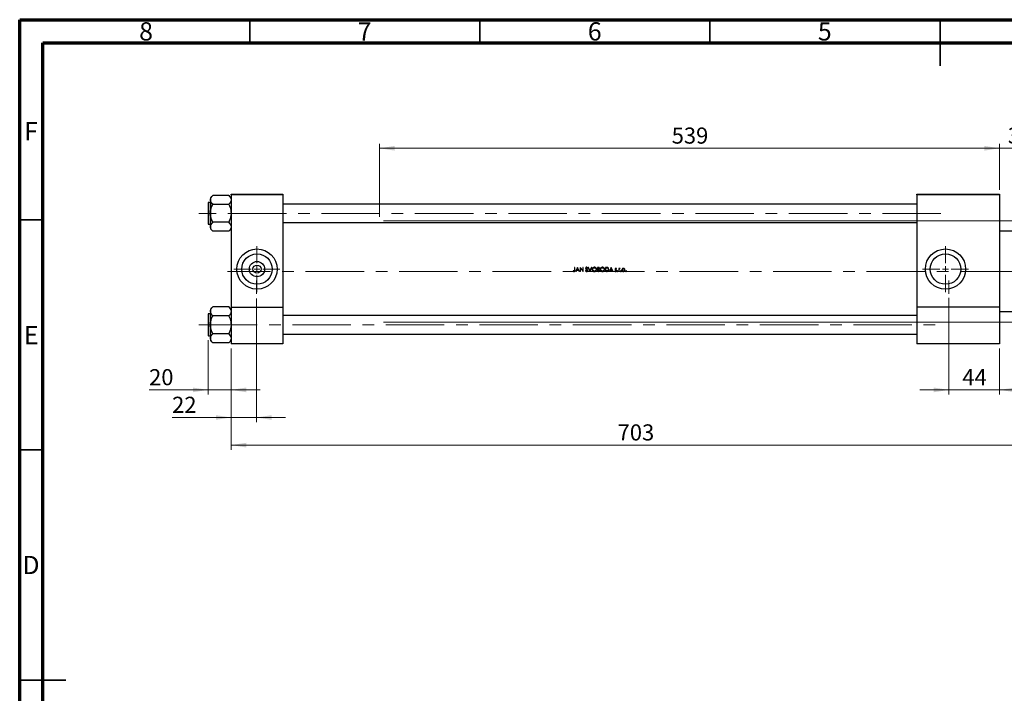
# Model space of a CAD drawing. Units: millimetres. Extents: x 15 to 444, y 5 to 292.
# Drawn here: x 15 to 229, y 146 to 292 of the extents above; entities that cross this region are included whole.
import ezdxf

# ---------------------------------------------------------------- set-up
doc = ezdxf.new("R2010")
doc.units = ezdxf.units.MM
doc.linetypes.add('CENTERX2', pattern=[20.32, 12.7, -2.54, 2.54, -2.54])
doc.styles.add('SLDTEXTSTYLE0', font='TXT', dxfattribs={"width": 0.75})
doc.dimstyles.new('SLDDIMSTYLE0', dxfattribs={"dimtxt": 3.5, "dimasz": 3.302, "dimexe": 0, "dimexo": 0.0625, "dimgap": 0.875, "dimtad": 1, "dimdec": 0, "dimlfac": 4, "dimrnd": 1e-09, "dimzin": 12, "dimdsep": 46, "dimtxsty": 'SLDTEXTSTYLE0', "dimsah": 1, "dimcen": 0.09, "dimadec": 0, "dimazin": 3, "dimtfac": 1, "dimtdec": 0, "dimtmove": 0, "dimatfit": 0, "dimfxl": 1, "dimfrac": 2, "dimtolj": 1, "dimtzin": 12, "dimarcsym": 0})
doc.dimstyles.new('SLDDIMSTYLE1', dxfattribs={"dimtxt": 3.5, "dimasz": 3.302, "dimexe": 0, "dimexo": 0.0625, "dimgap": 0.875, "dimtad": 1, "dimdec": 0, "dimlfac": 4, "dimrnd": 1e-09, "dimzin": 12, "dimdsep": 46, "dimtxsty": 'SLDTEXTSTYLE0', "dimsah": 1, "dimcen": 0.09, "dimadec": 0, "dimazin": 3, "dimtfac": 1, "dimtdec": 0, "dimtofl": 0, "dimtmove": 0, "dimatfit": 3, "dimfxl": 1, "dimfrac": 2, "dimtolj": 1, "dimtzin": 12, "dimarcsym": 0})
doc.dimstyles.new('SLDDIMSTYLE2', dxfattribs={"dimtxt": 3.5, "dimasz": 3.302, "dimexe": 0, "dimexo": 0.0625, "dimgap": 0.875, "dimtad": 1, "dimdec": 0, "dimlfac": 4, "dimrnd": 1e-09, "dimzin": 12, "dimdsep": 46, "dimtxsty": 'SLDTEXTSTYLE0', "dimsah": 1, "dimcen": 0.09, "dimadec": 0, "dimazin": 3, "dimtfac": 1, "dimtofl": 0, "dimtmove": 0, "dimatfit": 3, "dimfxl": 1, "dimfrac": 2, "dimtolj": 1, "dimtzin": 12, "dimarcsym": 0})

# ---------------------------------------------------------------- blocks, each defined once
blk = doc.blocks.new('_D')
at = {"color": 7, "linetype": 'Continuous', "lineweight": 0}
for p, q in [((55.94, 222.4), (55.94, 210.56)), ((60.94, 220.56), (60.94, 210.56)), ((55.94, 211.56), (43.12, 211.56)), ((55.94, 211.56), (60.94, 211.56)), ((60.94, 211.56), (67.29, 211.56))]:
    blk.add_line(p, q, dxfattribs=at)
at = {"color": 7, "linetype": 'Continuous', "lineweight": 18}
for points in [[(55.94, 211.56), (52.64, 212.07), (52.64, 211.05)], [(60.94, 211.56), (64.24, 211.05), (64.24, 212.07)]]:
    blk.add_solid(points, dxfattribs=at)
at = {"color": 7, "linetype": 'Continuous', "lineweight": 18, "insert": (43.12, 216.07), "char_height": 3.5, "attachment_point": 1, "style": 'SLDTEXTSTYLE0'}
blk.add_mtext('20', dxfattribs=at)
blk = doc.blocks.new('_D_1')
at = {"color": 7, "linetype": 'Continuous', "lineweight": 0}
for p, q in [((236.69, 228.31), (236.69, 198.56)), ((60.94, 220.56), (60.94, 198.56)), ((60.94, 199.56), (236.69, 199.56))]:
    blk.add_line(p, q, dxfattribs=at)
at = {"color": 7, "linetype": 'Continuous', "lineweight": 18}
for points in [[(60.94, 199.56), (64.24, 199.05), (64.24, 200.07)], [(236.69, 199.56), (233.39, 200.07), (233.39, 199.05)]]:
    blk.add_solid(points, dxfattribs=at)
at = {"color": 7, "linetype": 'Continuous', "lineweight": 18, "insert": (144.94, 204.07), "char_height": 3.5, "attachment_point": 1, "style": 'SLDTEXTSTYLE0'}
blk.add_mtext('703', dxfattribs=at)
blk = doc.blocks.new('_D_2')
at = {"color": 7, "linetype": 'Continuous', "lineweight": 0}
for p, q in [((227.94, 264.06), (221.59, 264.06)), ((227.94, 255.06), (227.94, 265.06)), ((236.69, 264.06), (227.94, 264.06)), ((236.69, 246.31), (236.69, 265.06)), ((236.69, 264.06), (243.04, 264.06))]:
    blk.add_line(p, q, dxfattribs=at)
at = {"color": 7, "linetype": 'Continuous', "lineweight": 18}
for points in [[(227.94, 264.06), (224.64, 264.57), (224.64, 263.55)], [(236.69, 264.06), (239.99, 263.55), (239.99, 264.57)]]:
    blk.add_solid(points, dxfattribs=at)
at = {"color": 7, "linetype": 'Continuous', "lineweight": 18, "insert": (229.73, 268.57), "char_height": 3.5, "attachment_point": 1, "style": 'SLDTEXTSTYLE0'}
blk.add_mtext('35', dxfattribs=at)
blk = doc.blocks.new('_D_3')
at = {"color": 7, "linetype": 'Continuous', "lineweight": 0}
for p, q in [((216.94, 231.44), (216.94, 210.56)), ((227.94, 220.56), (227.94, 210.56)), ((216.94, 211.56), (210.59, 211.56)), ((216.94, 211.56), (227.94, 211.56)), ((227.94, 211.56), (234.29, 211.56))]:
    blk.add_line(p, q, dxfattribs=at)
at = {"color": 7, "linetype": 'Continuous', "lineweight": 18}
for points in [[(216.94, 211.56), (213.64, 212.07), (213.64, 211.05)], [(227.94, 211.56), (231.24, 211.05), (231.24, 212.07)]]:
    blk.add_solid(points, dxfattribs=at)
at = {"color": 7, "linetype": 'Continuous', "lineweight": 18, "insert": (219.85, 216.07), "char_height": 3.5, "attachment_point": 1, "style": 'SLDTEXTSTYLE0'}
blk.add_mtext('44', dxfattribs=at)
blk = doc.blocks.new('_D_4')
at = {"color": 7, "linetype": 'Continuous', "lineweight": 0}
for p, q in [((66.44, 231.44), (66.44, 204.56)), ((60.94, 220.56), (60.94, 204.56)), ((60.94, 205.56), (48.12, 205.56)), ((66.44, 205.56), (60.94, 205.56)), ((66.44, 205.56), (72.79, 205.56))]:
    blk.add_line(p, q, dxfattribs=at)
at = {"color": 7, "linetype": 'Continuous', "lineweight": 18}
for points in [[(60.94, 205.56), (57.64, 206.07), (57.64, 205.05)], [(66.44, 205.56), (69.74, 205.05), (69.74, 206.07)]]:
    blk.add_solid(points, dxfattribs=at)
at = {"color": 7, "linetype": 'Continuous', "lineweight": 18, "insert": (48.12, 210.07), "char_height": 3.5, "attachment_point": 1, "style": 'SLDTEXTSTYLE0'}
blk.add_mtext('22', dxfattribs=at)
blk = doc.blocks.new('_D_6')
at = {"color": 7, "linetype": 'Continuous', "lineweight": 0}
for p, q in [((93.19, 249.19), (93.19, 265.06)), ((93.19, 264.06), (227.94, 264.06)), ((227.94, 255.06), (227.94, 265.06))]:
    blk.add_line(p, q, dxfattribs=at)
at = {"color": 7, "linetype": 'Continuous', "lineweight": 18}
for points in [[(93.19, 264.06), (96.49, 263.55), (96.49, 264.57)], [(227.94, 264.06), (224.64, 264.57), (224.64, 263.55)]]:
    blk.add_solid(points, dxfattribs=at)
at = {"color": 7, "linetype": 'Continuous', "lineweight": 18, "insert": (156.69, 268.57), "char_height": 3.5, "attachment_point": 1, "style": 'SLDTEXTSTYLE0'}
blk.add_mtext('539', dxfattribs=at)
blk = doc.blocks.new('_D_7')
at = {"color": 7, "linetype": 'Continuous', "lineweight": 0}
for p, q in [((258.69, 248.31), (258.69, 254.66)), ((94.06, 248.31), (259.69, 248.31)), ((258.69, 248.31), (258.69, 226.31)), ((94.06, 226.31), (259.69, 226.31)), ((258.69, 226.31), (258.69, 219.96))]:
    blk.add_line(p, q, dxfattribs=at)
at = {"color": 7, "linetype": 'Continuous', "lineweight": 18}
for points in [[(258.69, 248.31), (259.2, 251.61), (258.18, 251.61)], [(258.69, 226.31), (258.18, 223.01), (259.2, 223.01)]]:
    blk.add_solid(points, dxfattribs=at)
at = {"color": 7, "linetype": 'Continuous', "lineweight": 18, "char_height": 3.5, "attachment_point": 1, "rotation": 90, "style": 'SLDTEXTSTYLE0'}
for s, insert in [('f9', (254.12, 241.18)), ('88', (254.12, 234.69)), ('%%c', (254.18, 229.41))]:
    blk.add_mtext(s, dxfattribs=dict(at, insert=insert))
blk = doc.blocks.new('SW_CENTERMARKSYMBOL_0')
at = {"color": 0, "linetype": 'Continuous', "lineweight": 18}
for p, q in [((0, 1.25), (0, 5)), ((-1.25, 0), (-5, 0)), ((0, 0), (-0.625, 0)), ((0, 0), (0, 0.625)), ((0, 0), (0, -0.625)), ((0, 0), (0.625, 0)), ((1.25, 0), (5, 0)), ((0, -1.25), (0, -5))]:
    blk.add_line(p, q, dxfattribs=at)
blk = doc.blocks.new('SW_CENTERMARKSYMBOL_1')
at = {"color": 0, "linetype": 'Continuous', "lineweight": 18}
for p, q in [((0, 1.25), (0, 5)), ((-1.25, 0), (-5, 0)), ((0, 0), (-0.625, 0)), ((0, 0), (0, 0.625)), ((0, 0), (0, -0.625)), ((0, 0), (0.625, 0)), ((1.25, 0), (5, 0)), ((0, -1.25), (0, -5))]:
    blk.add_line(p, q, dxfattribs=at)

msp = doc.modelspace()

# ---------------------------------------------------------------- linework, layer by layer
at = {"color": 7, "linetype": 'Continuous', "lineweight": 70}
for p, q in [((15, 5), (15, 292)), ((15, 292), (415, 292)), ((20, 10), (20, 287)), ((20, 287), (410, 287))]:
    msp.add_line(p, q, dxfattribs=at)
at = {"color": 7, "linetype": 'Continuous', "lineweight": 35}
for p, q in [((65, 287), (65, 292)), ((115, 287), (115, 292)), ((165, 287), (165, 292)), ((215, 292), (215, 282)), ((215, 287), (215, 292)), ((20, 248.5), (15, 248.5)), ((20, 198.5), (15, 198.5)), ((15, 148.5), (25, 148.5)), ((20, 148.5), (15, 148.5))]:
    msp.add_line(p, q, dxfattribs=at)
at = {"color": 7, "linetype": 'Continuous', "lineweight": 25}
for p, q in [((56.94, 253.8043), (56.44, 253.3043)), ((56.44, 253.3043), (56.44, 252.8512)), ((56.44, 252.8512), (56.44, 249.9225)), ((56.94, 253.8041), (56.94, 253.8275)), ((60.44, 253.8275), (56.94, 253.8275)), ((60.44, 253.8275), (60.44, 253.8041)), ((60.94, 253.3043), (60.44, 253.8043)), ((60.94, 254.06), (72.19, 254.06)), ((60.94, 253.935), (60.94, 254.06)), ((72.19, 253.935), (60.94, 253.935)), ((60.94, 253.935), (60.94, 229.56)), ((72.19, 254.06), (72.19, 253.935)), ((72.19, 253.935), (72.19, 229.56)), ((209.94, 254.06), (227.94, 254.06)), ((209.94, 253.935), (209.94, 254.06)), ((227.94, 253.935), (209.94, 253.935)), ((209.94, 253.935), (209.94, 229.56)), ((227.94, 254.06), (227.94, 253.935)), ((227.94, 253.935), (227.94, 229.56)), ((55.94, 252.2225), (55.94, 247.6225)), ((56.44, 252.2975), (56.015, 252.2975)), ((56.94, 251.875), (56.94, 251.8984)), ((56.94, 251.8282), (56.94, 251.875)), ((60.44, 251.875), (56.94, 251.875)), ((60.44, 251.8984), (60.44, 251.875)), ((60.44, 251.875), (60.44, 251.8282)), ((209.94, 251.9225), (72.19, 251.9225)), ((56.44, 249.9225), (56.44, 246.9938)), ((56.015, 247.5475), (56.44, 247.5475)), ((56.44, 246.9938), (56.44, 246.5407)), ((56.44, 246.5407), (56.94, 246.0407)), ((56.94, 247.97), (56.94, 248.0168)), ((56.94, 247.9466), (56.94, 247.97)), ((60.44, 247.97), (56.94, 247.97)), ((60.44, 248.0168), (60.44, 247.97)), ((60.44, 247.97), (60.44, 247.9466)), ((60.44, 246.0407), (60.94, 246.5407)), ((72.19, 247.9225), (209.94, 247.9225)), ((56.94, 246.0175), (56.94, 246.0409)), ((60.44, 246.0175), (56.94, 246.0175)), ((60.44, 246.0409), (60.44, 246.0175)), ((232.065, 246.06), (227.94, 246.06)), ((135.6636, 238.185), (135.585, 238.185)), ((135.585, 238.185), (135.585, 237.6029)), ((135.6636, 237.5941), (135.6636, 238.185)), ((136.2357, 238.185), (135.8206, 237.31)), ((135.9063, 237.31), (136.0394, 237.5904)), ((136.0394, 237.5904), (136.436, 237.5904)), ((136.082, 237.6802), (136.2404, 238.0145)), ((136.3947, 237.6802), (136.082, 237.6802)), ((136.2469, 238.185), (136.2357, 238.185)), ((136.2404, 238.0145), (136.3947, 237.6802)), ((136.6507, 237.31), (136.2469, 238.185)), ((136.436, 237.5904), (136.5654, 237.31)), ((136.8018, 238.185), (136.7854, 238.185)), ((136.7854, 238.185), (136.7854, 237.31)), ((137.3799, 237.4963), (136.8018, 238.185)), ((136.8639, 237.31), (136.8639, 237.9971)), ((136.8639, 237.9971), (137.4406, 237.31)), ((137.4584, 238.185), (137.3799, 238.185)), ((137.3799, 238.185), (137.3799, 237.4963)), ((137.4584, 237.31), (137.4584, 238.185)), ((138.0036, 237.5231), (137.9296, 237.4788)), ((138.3634, 238.0055), (138.4344, 238.0593)), ((138.6419, 238.185), (138.5578, 238.185)), ((138.5578, 238.185), (138.928, 237.31)), ((138.9336, 237.4954), (138.6419, 238.185)), ((139.2253, 238.185), (138.9336, 237.4954)), ((138.9392, 237.31), (139.3094, 238.185)), ((139.3094, 238.185), (139.2253, 238.185)), ((140.7029, 238.185), (140.5321, 238.185)), ((140.5321, 238.185), (140.5321, 237.31)), ((140.6107, 237.8148), (140.6107, 238.0953)), ((140.6107, 238.0953), (140.7172, 238.0953)), ((140.6634, 237.8148), (140.6107, 237.8148)), ((140.6107, 237.3997), (140.6107, 237.7251)), ((140.6107, 237.7251), (140.6627, 237.7251)), ((142.4588, 238.185), (142.2821, 238.185)), ((142.2821, 238.185), (142.2821, 237.31)), ((142.3607, 238.0953), (142.4222, 238.0953)), ((142.3607, 237.3997), (142.3607, 238.0953)), ((143.5273, 238.185), (143.1123, 237.31)), ((143.198, 237.31), (143.331, 237.5904)), ((143.331, 237.5904), (143.7277, 237.5904)), ((143.3736, 237.6802), (143.5321, 238.0145)), ((143.6863, 237.6802), (143.3736, 237.6802)), ((143.5386, 238.185), (143.5273, 238.185)), ((143.5321, 238.0145), (143.6863, 237.6802)), ((143.9424, 237.31), (143.5386, 238.185)), ((143.7277, 237.5904), (143.857, 237.31)), ((144.6407, 237.8148), (144.694, 237.8697)), ((145.2549, 237.9494), (145.1764, 237.9494)), ((145.1764, 237.9494), (145.1764, 237.31)), ((145.2549, 237.8553), (145.2549, 237.9494)), ((145.2549, 237.31), (145.2549, 237.5249)), ((145.4361, 237.8707), (145.4793, 237.9387)), ((135.2948, 237.4558), (135.2485, 237.3885)), ((135.9063, 237.31), (135.8206, 237.31)), ((136.6507, 237.31), (136.5654, 237.31)), ((136.8639, 237.31), (136.7854, 237.31)), ((137.4584, 237.31), (137.4406, 237.31)), ((138.9392, 237.31), (138.928, 237.31)), ((140.7688, 237.31), (140.5321, 237.31)), ((140.7225, 237.3997), (140.6107, 237.3997)), ((142.5533, 237.31), (142.2821, 237.31)), ((142.4611, 237.3997), (142.3607, 237.3997)), ((143.198, 237.31), (143.1123, 237.31)), ((143.9424, 237.31), (143.857, 237.31)), ((144.3871, 237.4446), (144.335, 237.3854)), ((145.2549, 237.31), (145.1764, 237.31)), ((56.94, 229.5793), (56.44, 229.0793)), ((56.44, 229.0793), (56.44, 228.6262)), ((56.94, 229.5791), (56.94, 229.6025)), ((60.44, 229.6025), (56.94, 229.6025)), ((60.44, 229.6025), (60.44, 229.5791)), ((60.94, 229.0793), (60.44, 229.5793)), ((60.94, 229.56), (60.94, 221.56)), ((60.94, 229.56), (72.19, 229.56)), ((72.19, 229.56), (72.19, 221.56)), ((209.94, 229.56), (209.94, 221.56)), ((227.94, 229.56), (209.94, 229.56)), ((227.94, 229.56), (227.94, 221.56)), ((55.94, 227.9975), (55.94, 223.3975)), ((56.44, 228.0725), (56.015, 228.0725)), ((56.44, 228.6262), (56.44, 225.6975)), ((56.94, 227.65), (56.94, 227.6734)), ((60.44, 227.65), (56.94, 227.65)), ((56.94, 227.6032), (56.94, 227.65)), ((60.44, 227.6734), (60.44, 227.65)), ((60.44, 227.65), (60.44, 227.6032)), ((209.94, 227.6975), (72.19, 227.6975)), ((227.94, 228.56), (232.065, 228.56)), ((56.44, 225.6975), (56.44, 222.7688)), ((56.015, 223.3225), (56.44, 223.3225)), ((56.44, 222.7688), (56.44, 222.3157)), ((56.94, 223.745), (56.94, 223.7918)), ((60.44, 223.745), (56.94, 223.745)), ((56.94, 223.7216), (56.94, 223.745)), ((60.44, 223.7918), (60.44, 223.745)), ((60.44, 223.745), (60.44, 223.7216)), ((72.19, 223.6975), (209.94, 223.6975)), ((56.44, 222.3157), (56.94, 221.8157)), ((56.94, 221.7925), (56.94, 221.8159)), ((60.44, 221.7925), (56.94, 221.7925)), ((60.44, 221.8157), (60.94, 222.3157)), ((60.44, 221.8159), (60.44, 221.7925)), ((72.19, 221.56), (60.94, 221.56)), ((227.94, 221.56), (209.94, 221.56))]:
    msp.add_line(p, q, dxfattribs=at)
at = {"color": 8, "linetype": 'Continuous', "lineweight": 25}
for p, q in [((56.015, 252.2975), (56.015, 247.5475)), ((56.015, 228.0725), (56.015, 223.3225))]:
    msp.add_line(p, q, dxfattribs=at)
at = {"color": 7, "linetype": 'CENTERX2', "lineweight": 18}
for p, q in [((56.065, 249.9225), (53.94, 249.9225)), ((215.19, 249.9225), (56.065, 249.9225)), ((232.065, 237.31), (60.19, 237.31)), ((66.44, 232.435), (66.44, 235.31)), ((216.94, 232.435), (216.94, 235.31)), ((216.94, 231.56), (216.94, 229.435)), ((216.94, 221.685), (216.94, 229.435)), ((53.94, 225.6975), (215.19, 225.6975)), ((216.94, 219.56), (216.94, 221.685))]:
    msp.add_line(p, q, dxfattribs=at)
at = {"color": 7, "linetype": 'Continuous', "lineweight": 25}
for centre, radius in [((66.565, 237.81), 4.375), ((216.19, 237.81), 4.375), ((66.565, 237.81), 3.305), ((216.19, 237.81), 3.305), ((66.565, 237.81), 1.66), ((66.565, 237.81), 0.875)]:
    msp.add_circle(centre, radius, dxfattribs=at)
for centre, start, end in [((56.015, 252.2225), 90, 180), ((56.015, 247.6225), 180, 270), ((56.015, 227.9975), 90, 180), ((56.015, 223.3975), 180, 270)]:
    msp.add_arc(centre, 0.075, start, end, dxfattribs=at)
for points, knots in [([(56.44, 252.8512), (56.4705, 253.0243), (56.5292, 253.3564), (56.807, 253.6591), (56.94, 253.8041)], [0, 0, 0, 0, 0.52108572, 1, 1, 1, 1]), ([(56.94, 251.8984), (56.8226, 252.0293), (56.5839, 252.2957), (56.4501, 252.6244), (56.4417, 252.8119), (56.44, 252.8512)], [0, 0, 0, 0, 0.43325414, 0.88106219, 1, 1, 1, 1]), ([(60.44, 253.8041), (60.5574, 253.6732), (60.7961, 253.4068), (60.9299, 253.0781), (60.9383, 252.8906), (60.94, 252.8512)], [0, 0, 0, 0, 0.43325414, 0.88106219, 1, 1, 1, 1]), ([(60.94, 252.8512), (60.9095, 252.6782), (60.8508, 252.3461), (60.573, 252.0434), (60.44, 251.8984)], [0, 0, 0, 0, 0.52108572, 1, 1, 1, 1]), ([(56.44, 249.9225), (56.4405, 249.9646), (56.4437, 250.2417), (56.5211, 250.7602), (56.7163, 251.3513), (56.8798, 251.6999), (56.94, 251.8282)], [0, 0, 0, 0, 0.0635535, 0.41856254, 0.78586709, 1, 1, 1, 1]), ([(60.44, 251.8282), (60.5339, 251.6219), (60.7166, 251.2201), (60.9014, 250.5791), (60.927, 250.1434), (60.94, 249.9225)], [0, 0, 0, 0, 0.34232734, 0.66664923, 1, 1, 1, 1]), ([(56.94, 248.0168), (56.8461, 248.2231), (56.6634, 248.6249), (56.4786, 249.2659), (56.453, 249.7016), (56.44, 249.9225)], [0, 0, 0, 0, 0.34232734, 0.66664923, 1, 1, 1, 1]), ([(60.94, 249.9225), (60.9395, 249.8804), (60.9363, 249.6033), (60.8589, 249.0848), (60.6637, 248.4937), (60.5002, 248.1451), (60.44, 248.0168)], [0, 0, 0, 0, 0.0635535, 0.41856254, 0.78586709, 1, 1, 1, 1]), ([(56.44, 246.9938), (56.4705, 247.1668), (56.5292, 247.4989), (56.807, 247.8016), (56.94, 247.9466)], [0, 0, 0, 0, 0.52108572, 1, 1, 1, 1]), ([(56.94, 246.0409), (56.8226, 246.1718), (56.5839, 246.4382), (56.4501, 246.7669), (56.4417, 246.9544), (56.44, 246.9938)], [0, 0, 0, 0, 0.43325414, 0.88106219, 1, 1, 1, 1]), ([(60.44, 247.9466), (60.5574, 247.8157), (60.7961, 247.5493), (60.9299, 247.2206), (60.9383, 247.0331), (60.94, 246.9938)], [0, 0, 0, 0, 0.43325414, 0.88106219, 1, 1, 1, 1]), ([(60.94, 246.9938), (60.9095, 246.8207), (60.8508, 246.4886), (60.573, 246.1859), (60.44, 246.0409)], [0, 0, 0, 0, 0.52108572, 1, 1, 1, 1]), ([(135.4595, 237.2876), (135.4896, 237.2902), (135.5402, 237.2947), (135.5999, 237.3348), (135.6378, 237.383), (135.6636, 237.4717), (135.6636, 237.5429), (135.6636, 237.5941)], [0, 0, 0, 0, 0.210573136, 0.353846077, 0.497225015, 0.637536451, 1, 1, 1, 1]), ([(135.585, 237.6029), (135.585, 237.5651), (135.5849, 237.513), (135.5716, 237.4469), (135.5475, 237.411), (135.5139, 237.3865), (135.4843, 237.3781), (135.4674, 237.3774), (135.4639, 237.3773)], [0, 0, 0, 0, 0.39056742, 0.53948387, 0.68983801, 0.82543852, 0.96352537, 1, 1, 1, 1]), ([(138.2013, 238.2074), (138.1729, 238.2046), (138.1206, 238.1994), (138.0532, 238.16), (138.0082, 238.1056), (137.9879, 238.0498), (137.9863, 238.0156), (137.9857, 238.0032)], [0, 0, 0, 0, 0.25648922, 0.47228813, 0.68931936, 0.88786007, 1, 1, 1, 1]), ([(137.9857, 238.0032), (137.9863, 237.9911), (137.988, 237.9565), (138.0055, 237.9101), (138.0267, 237.881), (138.0346, 237.87)], [0, 0, 0, 0, 0.2514131, 0.71959511, 1, 1, 1, 1]), ([(138.1957, 237.3773), (138.1754, 237.3796), (138.1348, 237.3843), (138.0718, 237.4263), (138.0313, 237.4767), (138.0089, 237.5142), (138.0036, 237.5231)], [0, 0, 0, 0, 0.23957646, 0.47998705, 0.8760767, 1, 1, 1, 1]), ([(138.0346, 237.87), (138.0453, 237.8586), (138.0666, 237.8358), (138.1154, 237.7969), (138.1529, 237.7693), (138.178, 237.751)], [0, 0, 0, 0, 0.25112618, 0.5015757, 1, 1, 1, 1]), ([(138.0642, 238.0069), (138.066, 238.0224), (138.0694, 238.0515), (138.0959, 238.0845), (138.128, 238.1064), (138.1614, 238.1166), (138.1835, 238.1174), (138.1925, 238.1177)], [0, 0, 0, 0, 0.24346222, 0.45650795, 0.64854868, 0.85691423, 1, 1, 1, 1]), ([(138.1219, 237.8939), (138.1141, 237.9015), (138.0937, 237.9218), (138.0691, 237.9596), (138.0657, 237.9923), (138.0642, 238.0069)], [0, 0, 0, 0, 0.25177759, 0.66408848, 1, 1, 1, 1]), ([(138.2395, 237.8067), (138.2295, 237.8138), (138.2097, 237.828), (138.1698, 237.8562), (138.141, 237.8788), (138.1219, 237.8939)], [0, 0, 0, 0, 0.25009666, 0.50019288, 1, 1, 1, 1]), ([(138.178, 237.751), (138.1922, 237.7406), (138.2207, 237.7199), (138.2762, 237.6764), (138.3119, 237.6374), (138.3357, 237.6115)], [0, 0, 0, 0, 0.25045741, 0.5009549, 1, 1, 1, 1]), ([(138.1925, 238.1177), (138.2122, 238.1158), (138.2518, 238.1119), (138.3122, 238.0707), (138.3439, 238.0303), (138.3634, 238.0055)], [0, 0, 0, 0, 0.275892639, 0.553997296, 1, 1, 1, 1]), ([(138.3671, 237.5256), (138.3652, 237.5089), (138.3614, 237.4753), (138.3339, 237.4322), (138.2903, 237.3981), (138.2421, 237.3796), (138.2078, 237.3779), (138.1957, 237.3773)], [0, 0, 0, 0, 0.19922467, 0.39951395, 0.59008898, 0.85532766, 1, 1, 1, 1]), ([(138.1957, 237.2876), (138.2262, 237.2903), (138.2876, 237.2957), (138.3648, 237.3448), (138.4212, 237.4112), (138.444, 237.4756), (138.4453, 237.514), (138.4456, 237.5244)], [0, 0, 0, 0, 0.23895321, 0.47985739, 0.69685686, 0.91861205, 1, 1, 1, 1]), ([(138.4344, 238.0593), (138.4198, 238.0786), (138.386, 238.1233), (138.3247, 238.1786), (138.2558, 238.2046), (138.216, 238.2067), (138.2013, 238.2074)], [0, 0, 0, 0, 0.25186699, 0.58542488, 0.84663243, 1, 1, 1, 1]), ([(138.4456, 237.5244), (138.4411, 237.5557), (138.4326, 237.6153), (138.3792, 237.6904), (138.3139, 237.7516), (138.2644, 237.7883), (138.2395, 237.8067)], [0, 0, 0, 0, 0.25842746, 0.49086586, 0.74335071, 1, 1, 1, 1]), ([(138.3357, 237.6115), (138.3401, 237.605), (138.349, 237.5922), (138.3627, 237.5641), (138.3654, 237.5409), (138.3671, 237.5256)], [0, 0, 0, 0, 0.25248005, 0.50571064, 1, 1, 1, 1]), ([(139.8871, 238.2074), (139.8355, 238.2025), (139.7323, 238.1925), (139.5954, 238.1124), (139.4948, 237.9951), (139.4403, 237.8656), (139.435, 237.7794), (139.4328, 237.7436)], [0, 0, 0, 0, 0.21396677, 0.42835863, 0.6411083, 0.85114054, 1, 1, 1, 1]), ([(139.4328, 237.7436), (139.4376, 237.6898), (139.4472, 237.5817), (139.5338, 237.4448), (139.6543, 237.3407), (139.7824, 237.2926), (139.8655, 237.2889), (139.8941, 237.2876)], [0, 0, 0, 0, 0.22286343, 0.44731127, 0.65357904, 0.88063191, 1, 1, 1, 1]), ([(139.5113, 237.744), (139.5151, 237.7867), (139.5227, 237.8724), (139.5885, 237.9834), (139.6843, 238.0644), (139.7889, 238.1109), (139.8611, 238.1157), (139.891, 238.1177)], [0, 0, 0, 0, 0.21591165, 0.43304188, 0.63420239, 0.84838114, 1, 1, 1, 1]), ([(139.891, 237.3773), (139.8455, 237.3812), (139.7542, 237.389), (139.6382, 237.4608), (139.5517, 237.5594), (139.5148, 237.6608), (139.5122, 237.7237), (139.5113, 237.744)], [0, 0, 0, 0, 0.23112842, 0.46411136, 0.67755634, 0.89595371, 1, 1, 1, 1]), ([(140.3527, 237.7479), (140.3479, 237.803), (140.3383, 237.9138), (140.2506, 238.0533), (140.1287, 238.1552), (140.0008, 238.2024), (139.9176, 238.2061), (139.8871, 238.2074)], [0, 0, 0, 0, 0.22574512, 0.45337097, 0.65718677, 0.87448189, 1, 1, 1, 1]), ([(139.891, 238.1177), (139.9371, 238.1129), (140.0293, 238.1035), (140.1458, 238.0345), (140.2288, 237.9396), (140.2692, 237.8398), (140.2727, 237.7742), (140.2741, 237.748)], [0, 0, 0, 0, 0.23332551, 0.46680881, 0.66701855, 0.86722949, 1, 1, 1, 1]), ([(140.2741, 237.748), (140.2704, 237.7056), (140.2629, 237.6205), (140.1973, 237.5089), (140.1021, 237.429), (139.9958, 237.3841), (139.9235, 237.3794), (139.891, 237.3773)], [0, 0, 0, 0, 0.2137711, 0.42861207, 0.6344288, 0.83575423, 1, 1, 1, 1]), ([(139.8941, 237.2876), (139.9484, 237.2923), (140.0575, 237.3018), (140.1948, 237.3881), (140.2985, 237.5084), (140.3474, 237.6355), (140.3513, 237.719), (140.3527, 237.7479)], [0, 0, 0, 0, 0.22420015, 0.45038483, 0.65268895, 0.87982631, 1, 1, 1, 1]), ([(140.6627, 237.7251), (140.6764, 237.7249), (140.7038, 237.7247), (140.7586, 237.7237), (140.7993, 237.7183), (140.8264, 237.7147)], [0, 0, 0, 0, 0.25028758, 0.50057594, 1, 1, 1, 1]), ([(140.9023, 237.9666), (140.9006, 237.95), (140.8972, 237.9168), (140.8704, 237.874), (140.8323, 237.8419), (140.7625, 237.8155), (140.7045, 237.8151), (140.6634, 237.8148)], [0, 0, 0, 0, 0.15489059, 0.31079926, 0.46027537, 0.61756, 1, 1, 1, 1]), ([(140.9809, 237.9682), (140.9782, 237.9948), (140.9729, 238.0484), (140.9305, 238.1156), (140.872, 238.1595), (140.7943, 238.1825), (140.7377, 238.1841), (140.7029, 238.185)], [0, 0, 0, 0, 0.1993279, 0.40032667, 0.5762657, 0.73883257, 1, 1, 1, 1]), ([(140.7172, 238.0953), (140.7483, 238.094), (140.7937, 238.0922), (140.8497, 238.07), (140.8813, 238.0416), (140.8999, 238.005), (140.9015, 237.9792), (140.9023, 237.9666)], [0, 0, 0, 0, 0.36331282, 0.529881, 0.69793881, 0.85260392, 1, 1, 1, 1]), ([(140.9696, 237.5584), (140.9678, 237.5413), (140.9641, 237.5071), (140.9355, 237.4628), (140.8958, 237.4285), (140.8237, 237.4003), (140.7642, 237.4), (140.7225, 237.3997)], [0, 0, 0, 0, 0.1540729, 0.30907648, 0.46476313, 0.62486547, 1, 1, 1, 1]), ([(140.7688, 237.31), (140.8109, 237.3132), (140.8817, 237.3187), (140.9675, 237.3714), (141.0227, 237.4375), (141.0461, 237.5048), (141.0477, 237.5458), (141.0482, 237.5584)], [0, 0, 0, 0, 0.299400154, 0.502469974, 0.705271132, 0.909451226, 1, 1, 1, 1]), ([(140.8264, 237.7147), (140.8524, 237.7065), (140.8951, 237.6929), (140.9408, 237.65), (140.9658, 237.6056), (140.9684, 237.5733), (140.9696, 237.5584)], [0, 0, 0, 0, 0.35116456, 0.57832318, 0.80597424, 1, 1, 1, 1]), ([(140.8797, 237.782), (140.9002, 237.7973), (140.9412, 237.8279), (140.9752, 237.8968), (140.979, 237.9452), (140.9809, 237.9682)], [0, 0, 0, 0, 0.3422949, 0.6877197, 1, 1, 1, 1]), ([(141.0482, 237.5584), (141.0455, 237.587), (141.0402, 237.6445), (140.9953, 237.717), (140.9364, 237.7598), (140.8965, 237.7755), (140.8797, 237.782)], [0, 0, 0, 0, 0.28458074, 0.5717445, 0.8203933, 1, 1, 1, 1]), ([(141.6371, 238.2074), (141.5855, 238.2025), (141.4823, 238.1925), (141.3454, 238.1124), (141.2448, 237.9951), (141.1903, 237.8656), (141.185, 237.7794), (141.1828, 237.7436)], [0, 0, 0, 0, 0.21396677, 0.42835863, 0.6411083, 0.85114054, 1, 1, 1, 1]), ([(141.1828, 237.7436), (141.1876, 237.6898), (141.1972, 237.5817), (141.2838, 237.4448), (141.4043, 237.3407), (141.5324, 237.2926), (141.6155, 237.2889), (141.6441, 237.2876)], [0, 0, 0, 0, 0.22286343, 0.44731127, 0.65357904, 0.88063191, 1, 1, 1, 1]), ([(141.2613, 237.744), (141.2651, 237.7867), (141.2727, 237.8724), (141.3385, 237.9834), (141.4343, 238.0644), (141.5389, 238.1109), (141.6111, 238.1157), (141.641, 238.1177)], [0, 0, 0, 0, 0.21591165, 0.43304188, 0.63420239, 0.84838114, 1, 1, 1, 1]), ([(141.641, 237.3773), (141.5955, 237.3812), (141.5042, 237.389), (141.3882, 237.4608), (141.3017, 237.5594), (141.2648, 237.6608), (141.2622, 237.7237), (141.2613, 237.744)], [0, 0, 0, 0, 0.23112842, 0.46411136, 0.67755634, 0.89595371, 1, 1, 1, 1]), ([(142.1027, 237.7479), (142.0979, 237.803), (142.0883, 237.9138), (142.0006, 238.0533), (141.8787, 238.1552), (141.7508, 238.2024), (141.6676, 238.2061), (141.6371, 238.2074)], [0, 0, 0, 0, 0.22574512, 0.45337097, 0.65718677, 0.87448189, 1, 1, 1, 1]), ([(141.641, 238.1177), (141.6871, 238.1129), (141.7793, 238.1035), (141.8958, 238.0345), (141.9788, 237.9396), (142.0192, 237.8398), (142.0227, 237.7742), (142.0241, 237.748)], [0, 0, 0, 0, 0.23332551, 0.46680881, 0.66701855, 0.86722949, 1, 1, 1, 1]), ([(142.0241, 237.748), (142.0204, 237.7056), (142.0129, 237.6205), (141.9473, 237.5089), (141.8521, 237.429), (141.7458, 237.3841), (141.6735, 237.3794), (141.641, 237.3773)], [0, 0, 0, 0, 0.2137711, 0.42861207, 0.6344288, 0.83575423, 1, 1, 1, 1]), ([(141.6441, 237.2876), (141.6984, 237.2923), (141.8075, 237.3018), (141.9448, 237.3881), (142.0485, 237.5084), (142.0974, 237.6355), (142.1013, 237.719), (142.1027, 237.7479)], [0, 0, 0, 0, 0.22420015, 0.45038483, 0.65268895, 0.87982631, 1, 1, 1, 1]), ([(142.4222, 238.0953), (142.4448, 238.0951), (142.4899, 238.0947), (142.5802, 238.0914), (142.6468, 238.079), (142.6911, 238.0707)], [0, 0, 0, 0, 0.2504873, 0.5009996, 1, 1, 1, 1]), ([(142.7365, 238.1534), (142.7139, 238.1599), (142.6687, 238.1728), (142.5754, 238.1829), (142.5054, 238.1842), (142.4588, 238.185)], [0, 0, 0, 0, 0.25098807, 0.50165369, 1, 1, 1, 1]), ([(142.5533, 237.31), (142.613, 237.3121), (142.7107, 237.3155), (142.8366, 237.371), (142.9184, 237.4539), (142.9788, 237.564), (142.9987, 237.6634), (142.9998, 237.7236), (143.0001, 237.7365)], [0, 0, 0, 0, 0.25336138, 0.41399612, 0.5746946, 0.74211303, 0.94506148, 1, 1, 1, 1]), ([(142.6911, 238.0707), (142.7264, 238.0566), (142.7975, 238.0283), (142.8719, 237.943), (142.9152, 237.8426), (142.9194, 237.7725), (142.9216, 237.7366)], [0, 0, 0, 0, 0.258948318, 0.520002115, 0.754199828, 1, 1, 1, 1]), ([(142.9216, 237.7366), (142.9173, 237.6865), (142.9102, 237.6031), (142.847, 237.5032), (142.7793, 237.4477), (142.7298, 237.429), (142.7112, 237.422)], [0, 0, 0, 0, 0.366371197, 0.609727229, 0.853401362, 1, 1, 1, 1]), ([(143.0001, 237.7365), (142.9937, 237.8064), (142.9831, 237.9217), (142.8946, 238.0585), (142.8086, 238.1249), (142.7516, 238.1475), (142.7365, 238.1534)], [0, 0, 0, 0, 0.39455443, 0.65027281, 0.90704194, 1, 1, 1, 1]), ([(144.5303, 237.9606), (144.5108, 237.959), (144.4716, 237.9558), (144.423, 237.9252), (144.3879, 237.8824), (144.3707, 237.8365), (144.3693, 237.8053), (144.3687, 237.7929)], [0, 0, 0, 0, 0.22313501, 0.44838056, 0.63995863, 0.85690683, 1, 1, 1, 1]), ([(144.3687, 237.7929), (144.369, 237.7842), (144.3696, 237.7667), (144.3768, 237.7324), (144.3895, 237.7095), (144.398, 237.6944)], [0, 0, 0, 0, 0.251680222, 0.504191713, 1, 1, 1, 1]), ([(144.398, 237.6944), (144.4054, 237.6851), (144.4203, 237.6665), (144.4574, 237.6369), (144.4879, 237.619), (144.5082, 237.6071)], [0, 0, 0, 0, 0.25155843, 0.50294775, 1, 1, 1, 1]), ([(144.4472, 237.7961), (144.4483, 237.8069), (144.4505, 237.8286), (144.469, 237.8557), (144.4933, 237.8754), (144.5156, 237.8815), (144.5278, 237.882), (144.5303, 237.8821)], [0, 0, 0, 0, 0.24407841, 0.49038698, 0.72158149, 0.94334225, 1, 1, 1, 1]), ([(144.4689, 237.738), (144.4659, 237.7423), (144.4567, 237.7551), (144.4484, 237.7751), (144.4475, 237.7908), (144.4472, 237.7961)], [0, 0, 0, 0, 0.25231566, 0.7483907, 1, 1, 1, 1]), ([(144.5603, 237.6721), (144.552, 237.6767), (144.5355, 237.6859), (144.5032, 237.7056), (144.4826, 237.7251), (144.4689, 237.738)], [0, 0, 0, 0, 0.25098651, 0.50206521, 1, 1, 1, 1]), ([(144.5082, 237.6071), (144.5168, 237.6024), (144.5341, 237.5929), (144.5683, 237.5736), (144.5904, 237.5542), (144.6051, 237.5412)], [0, 0, 0, 0, 0.2508618, 0.5017427, 1, 1, 1, 1]), ([(144.694, 237.8697), (144.6828, 237.8814), (144.6605, 237.9048), (144.6164, 237.9376), (144.5714, 237.9584), (144.5396, 237.9601), (144.5303, 237.9606)], [0, 0, 0, 0, 0.251873485, 0.504179948, 0.855542083, 1, 1, 1, 1]), ([(144.5303, 237.8821), (144.5426, 237.8805), (144.571, 237.8767), (144.6085, 237.8503), (144.63, 237.8266), (144.6407, 237.8148)], [0, 0, 0, 0, 0.27651178, 0.63888454, 1, 1, 1, 1]), ([(144.6754, 237.5824), (144.6676, 237.5919), (144.6518, 237.611), (144.613, 237.6413), (144.5813, 237.6598), (144.5603, 237.6721)], [0, 0, 0, 0, 0.25156376, 0.50269331, 1, 1, 1, 1]), ([(144.6051, 237.5412), (144.6084, 237.5367), (144.6176, 237.5243), (144.6254, 237.5032), (144.6263, 237.4868), (144.6267, 237.4802)], [0, 0, 0, 0, 0.2521806, 0.70110189, 1, 1, 1, 1]), ([(144.7052, 237.4835), (144.7049, 237.4923), (144.7041, 237.5099), (144.6967, 237.5443), (144.6839, 237.5672), (144.6754, 237.5824)], [0, 0, 0, 0, 0.25174924, 0.50428934, 1, 1, 1, 1]), ([(145.4109, 237.9606), (145.3926, 237.9585), (145.3558, 237.9542), (145.2989, 237.9177), (145.2716, 237.879), (145.2549, 237.8553)], [0, 0, 0, 0, 0.27941779, 0.55963679, 1, 1, 1, 1]), ([(145.2549, 237.5249), (145.255, 237.5433), (145.2552, 237.58), (145.2565, 237.6534), (145.264, 237.708), (145.2689, 237.7443)], [0, 0, 0, 0, 0.25037237, 0.50075088, 1, 1, 1, 1]), ([(145.2689, 237.7443), (145.2778, 237.7726), (145.2918, 237.8171), (145.3318, 237.8594), (145.3651, 237.8788), (145.3861, 237.8811), (145.396, 237.8821)], [0, 0, 0, 0, 0.43630729, 0.68661918, 0.85251014, 1, 1, 1, 1]), ([(145.396, 237.8821), (145.3995, 237.8819), (145.4066, 237.8815), (145.4202, 237.8778), (145.4298, 237.8735), (145.4361, 237.8707)], [0, 0, 0, 0, 0.25145891, 0.5034689, 1, 1, 1, 1]), ([(145.4793, 237.9387), (145.474, 237.9417), (145.4634, 237.9478), (145.441, 237.9573), (145.4229, 237.9593), (145.4109, 237.9606)], [0, 0, 0, 0, 0.25174396, 0.50401562, 1, 1, 1, 1]), ([(145.9595, 237.8548), (145.9462, 237.8387), (145.91, 237.7949), (145.8771, 237.7161), (145.8734, 237.654), (145.8719, 237.628)], [0, 0, 0, 0, 0.251492, 0.68554882, 1, 1, 1, 1]), ([(145.8719, 237.628), (145.8755, 237.5891), (145.8827, 237.5113), (145.9451, 237.4108), (146.0308, 237.3351), (146.1235, 237.3022), (146.1815, 237.2997), (146.2032, 237.2988)], [0, 0, 0, 0, 0.22291245, 0.44704974, 0.66427777, 0.87493093, 1, 1, 1, 1]), ([(145.9504, 237.6274), (145.9531, 237.6575), (145.9585, 237.718), (146.0066, 237.7941), (146.0736, 237.8527), (146.1434, 237.8794), (146.1886, 237.8815), (146.2028, 237.8821)], [0, 0, 0, 0, 0.22577762, 0.45348016, 0.65882402, 0.89254507, 1, 1, 1, 1]), ([(146.2028, 237.3773), (146.1716, 237.3803), (146.1088, 237.3864), (146.0294, 237.4356), (145.9769, 237.5053), (145.9528, 237.5717), (145.951, 237.6133), (145.9504, 237.6274)], [0, 0, 0, 0, 0.2365708, 0.47503814, 0.68355259, 0.89289865, 1, 1, 1, 1]), ([(146.2032, 237.9606), (146.1802, 237.9595), (146.1216, 237.9564), (146.0331, 237.924), (145.9832, 237.877), (145.9595, 237.8548)], [0, 0, 0, 0, 0.25206399, 0.64510346, 1, 1, 1, 1]), ([(146.2028, 237.8821), (146.2322, 237.8794), (146.2913, 237.8739), (146.3661, 237.8266), (146.4214, 237.7637), (146.4512, 237.6941), (146.454, 237.6475), (146.4552, 237.6274)], [0, 0, 0, 0, 0.220505894, 0.442677024, 0.648111646, 0.848730148, 1, 1, 1, 1]), ([(146.4552, 237.6274), (146.4519, 237.5964), (146.4454, 237.5342), (146.3954, 237.4548), (146.3256, 237.402), (146.2581, 237.3795), (146.2171, 237.3779), (146.2028, 237.3773)], [0, 0, 0, 0, 0.23500534, 0.47137154, 0.68850037, 0.89109916, 1, 1, 1, 1]), ([(146.4461, 237.8553), (146.4297, 237.8713), (146.3886, 237.9116), (146.3046, 237.9531), (146.2365, 237.9582), (146.2032, 237.9606)], [0, 0, 0, 0, 0.25208392, 0.63367759, 1, 1, 1, 1]), ([(146.2032, 237.2988), (146.2441, 237.3022), (146.3195, 237.3084), (146.4155, 237.3659), (146.4872, 237.447), (146.5286, 237.5392), (146.5323, 237.6033), (146.5337, 237.628)], [0, 0, 0, 0, 0.23511568, 0.43259794, 0.62946353, 0.85744004, 1, 1, 1, 1]), ([(146.5337, 237.628), (146.5328, 237.6488), (146.53, 237.706), (146.5014, 237.7867), (146.4623, 237.8352), (146.4461, 237.8553)], [0, 0, 0, 0, 0.25148572, 0.68919281, 1, 1, 1, 1]), ([(135.2485, 237.3885), (135.2634, 237.3752), (135.3032, 237.3396), (135.3733, 237.2963), (135.4332, 237.2902), (135.4595, 237.2876)], [0, 0, 0, 0, 0.25163075, 0.67157324, 1, 1, 1, 1]), ([(135.4066, 237.3899), (135.3968, 237.3945), (135.3771, 237.4036), (135.3396, 237.4254), (135.3127, 237.4437), (135.2948, 237.4558)], [0, 0, 0, 0, 0.250306047, 0.500708076, 1, 1, 1, 1]), ([(135.4639, 237.3773), (135.459, 237.3774), (135.4491, 237.3777), (135.4296, 237.3813), (135.4158, 237.3865), (135.4066, 237.3899)], [0, 0, 0, 0, 0.25097127, 0.5023445, 1, 1, 1, 1]), ([(137.9296, 237.4788), (137.9569, 237.4332), (137.9993, 237.3623), (138.095, 237.3015), (138.1577, 237.2883), (138.1912, 237.2876), (138.1957, 237.2876)], [0, 0, 0, 0, 0.45439875, 0.707889, 0.96154156, 1, 1, 1, 1]), ([(142.7112, 237.422), (142.6907, 237.4172), (142.6496, 237.4077), (142.5657, 237.4012), (142.5029, 237.4003), (142.4611, 237.3997)], [0, 0, 0, 0, 0.2512295, 0.50180072, 1, 1, 1, 1]), ([(144.335, 237.3854), (144.3544, 237.366), (144.3932, 237.3271), (144.4607, 237.3021), (144.5029, 237.2996), (144.5178, 237.2988)], [0, 0, 0, 0, 0.391753525, 0.784339017, 1, 1, 1, 1]), ([(144.5138, 237.3773), (144.4941, 237.38), (144.4534, 237.3857), (144.413, 237.4169), (144.3929, 237.4384), (144.3871, 237.4446)], [0, 0, 0, 0, 0.39928465, 0.8255547, 1, 1, 1, 1]), ([(144.6267, 237.4802), (144.625, 237.4662), (144.6218, 237.4401), (144.5976, 237.4095), (144.5681, 237.3874), (144.5382, 237.3783), (144.5196, 237.3776), (144.5138, 237.3773)], [0, 0, 0, 0, 0.24514288, 0.45967502, 0.66976773, 0.89624144, 1, 1, 1, 1]), ([(144.5178, 237.2988), (144.5411, 237.3008), (144.5879, 237.3048), (144.6458, 237.342), (144.6869, 237.3929), (144.7037, 237.4428), (144.7049, 237.4739), (144.7052, 237.4835)], [0, 0, 0, 0, 0.23663692, 0.47560316, 0.6814258, 0.90073298, 1, 1, 1, 1]), ([(144.9464, 237.4446), (144.9357, 237.4434), (144.9154, 237.4412), (144.8925, 237.4228), (144.8772, 237.4011), (144.8741, 237.3828), (144.8736, 237.3731), (144.8735, 237.3717)], [0, 0, 0, 0, 0.27835507, 0.52624259, 0.74287963, 0.96327094, 1, 1, 1, 1]), ([(144.8735, 237.3717), (144.8746, 237.3616), (144.8766, 237.342), (144.8944, 237.319), (144.9158, 237.3034), (144.9345, 237.2994), (144.9445, 237.2989), (144.9464, 237.2988)], [0, 0, 0, 0, 0.26258603, 0.50995208, 0.73697629, 0.9489572, 1, 1, 1, 1]), ([(145.0193, 237.3717), (145.018, 237.3827), (145.0156, 237.403), (144.9971, 237.4261), (144.9755, 237.4407), (144.9574, 237.444), (144.9479, 237.4445), (144.9464, 237.4446)], [0, 0, 0, 0, 0.284696524, 0.528396026, 0.749400818, 0.959842854, 1, 1, 1, 1]), ([(144.9464, 237.2988), (144.9571, 237.3001), (144.9773, 237.3025), (145.0001, 237.3207), (145.0151, 237.3422), (145.0187, 237.3604), (145.0192, 237.3702), (145.0193, 237.3717)], [0, 0, 0, 0, 0.27807363, 0.52531501, 0.74089141, 0.9593833, 1, 1, 1, 1]), ([(145.6419, 237.4446), (145.6312, 237.4434), (145.6109, 237.4412), (145.588, 237.4228), (145.5727, 237.4011), (145.5696, 237.3828), (145.5691, 237.3731), (145.569, 237.3717)], [0, 0, 0, 0, 0.27835507, 0.52624259, 0.74287963, 0.96327094, 1, 1, 1, 1]), ([(145.569, 237.3717), (145.5701, 237.3616), (145.5721, 237.342), (145.5899, 237.319), (145.6113, 237.3034), (145.63, 237.2994), (145.64, 237.2989), (145.6419, 237.2988)], [0, 0, 0, 0, 0.26258603, 0.50995208, 0.73697629, 0.9489572, 1, 1, 1, 1]), ([(145.7148, 237.3717), (145.7135, 237.3827), (145.7111, 237.403), (145.6927, 237.4261), (145.671, 237.4407), (145.653, 237.444), (145.6434, 237.4445), (145.6419, 237.4446)], [0, 0, 0, 0, 0.28469652, 0.52839603, 0.74940082, 0.95984285, 1, 1, 1, 1]), ([(145.6419, 237.2988), (145.6526, 237.3001), (145.6728, 237.3025), (145.6956, 237.3207), (145.7106, 237.3422), (145.7142, 237.3604), (145.7148, 237.3702), (145.7148, 237.3717)], [0, 0, 0, 0, 0.278073634, 0.525315014, 0.740891413, 0.959383297, 1, 1, 1, 1]), ([(146.7749, 237.4446), (146.7642, 237.4434), (146.7439, 237.4412), (146.721, 237.4228), (146.7057, 237.4011), (146.7026, 237.3828), (146.7021, 237.3731), (146.702, 237.3717)], [0, 0, 0, 0, 0.27835507, 0.52624259, 0.74287963, 0.96327094, 1, 1, 1, 1]), ([(146.702, 237.3717), (146.7031, 237.3616), (146.7051, 237.342), (146.7229, 237.319), (146.7444, 237.3034), (146.763, 237.2994), (146.773, 237.2989), (146.7749, 237.2988)], [0, 0, 0, 0, 0.26258603, 0.50995208, 0.73697629, 0.9489572, 1, 1, 1, 1]), ([(146.8479, 237.3717), (146.8465, 237.3827), (146.8441, 237.403), (146.8257, 237.4261), (146.804, 237.4407), (146.786, 237.444), (146.7765, 237.4445), (146.7749, 237.4446)], [0, 0, 0, 0, 0.28469652, 0.52839603, 0.74940082, 0.95984285, 1, 1, 1, 1]), ([(146.7749, 237.2988), (146.7856, 237.3001), (146.8058, 237.3025), (146.8286, 237.3207), (146.8436, 237.3422), (146.8472, 237.3604), (146.8478, 237.3702), (146.8479, 237.3717)], [0, 0, 0, 0, 0.27807363, 0.52531501, 0.74089141, 0.9593833, 1, 1, 1, 1]), ([(56.44, 228.6262), (56.4705, 228.7993), (56.5292, 229.1314), (56.807, 229.4341), (56.94, 229.5791)], [0, 0, 0, 0, 0.52108572, 1, 1, 1, 1]), ([(60.44, 229.5791), (60.5574, 229.4482), (60.7961, 229.1818), (60.9299, 228.8531), (60.9383, 228.6656), (60.94, 228.6262)], [0, 0, 0, 0, 0.43325414, 0.88106219, 1, 1, 1, 1]), ([(56.94, 227.6734), (56.8226, 227.8043), (56.5839, 228.0707), (56.4501, 228.3994), (56.4417, 228.5869), (56.44, 228.6262)], [0, 0, 0, 0, 0.43325414, 0.88106219, 1, 1, 1, 1]), ([(56.44, 225.6975), (56.4405, 225.7396), (56.4437, 226.0167), (56.5211, 226.5352), (56.7163, 227.1263), (56.8798, 227.4749), (56.94, 227.6032)], [0, 0, 0, 0, 0.0635535, 0.41856254, 0.78586709, 1, 1, 1, 1]), ([(60.94, 228.6262), (60.9095, 228.4532), (60.8508, 228.1211), (60.573, 227.8184), (60.44, 227.6734)], [0, 0, 0, 0, 0.52108572, 1, 1, 1, 1]), ([(60.44, 227.6032), (60.5339, 227.3969), (60.7166, 226.9951), (60.9014, 226.3541), (60.927, 225.9184), (60.94, 225.6975)], [0, 0, 0, 0, 0.34232734, 0.66664923, 1, 1, 1, 1]), ([(56.94, 223.7918), (56.8461, 223.9981), (56.6634, 224.3999), (56.4786, 225.0409), (56.453, 225.4766), (56.44, 225.6975)], [0, 0, 0, 0, 0.34232734, 0.66664923, 1, 1, 1, 1]), ([(60.94, 225.6975), (60.9395, 225.6554), (60.9363, 225.3783), (60.8589, 224.8598), (60.6637, 224.2687), (60.5002, 223.9201), (60.44, 223.7918)], [0, 0, 0, 0, 0.0635535, 0.41856254, 0.78586709, 1, 1, 1, 1]), ([(56.44, 222.7688), (56.4705, 222.9418), (56.5292, 223.2739), (56.807, 223.5766), (56.94, 223.7216)], [0, 0, 0, 0, 0.52108572, 1, 1, 1, 1]), ([(56.94, 221.8159), (56.8226, 221.9468), (56.5839, 222.2132), (56.4501, 222.5419), (56.4417, 222.7294), (56.44, 222.7688)], [0, 0, 0, 0, 0.43325414, 0.88106219, 1, 1, 1, 1]), ([(60.44, 223.7216), (60.5574, 223.5907), (60.7961, 223.3243), (60.9299, 222.9956), (60.9383, 222.8081), (60.94, 222.7688)], [0, 0, 0, 0, 0.43325414, 0.88106219, 1, 1, 1, 1]), ([(60.94, 222.7688), (60.9095, 222.5957), (60.8508, 222.2636), (60.573, 221.9609), (60.44, 221.8159)], [0, 0, 0, 0, 0.52108572, 1, 1, 1, 1])]:
    msp.add_open_spline(points, degree=3, knots=knots, dxfattribs=at)

# ---------------------------------------------------------------- block references
at = {"color": 7, "linetype": 'Continuous', "lineweight": 0}
for name, p in [('SW_CENTERMARKSYMBOL_1', (66.565, 237.81)), ('SW_CENTERMARKSYMBOL_0', (216.19, 237.81))]:
    msp.add_blockref(name, p, dxfattribs=at)

# ---------------------------------------------------------------- texts
at = {"color": 7, "linetype": 'Continuous', "lineweight": 0, "char_height": 3.9688, "attachment_point": 2, "style": 'SLDTEXTSTYLE0'}
for s, insert in [('8', (42.46, 291.4462)), ('7', (89.96, 291.4462)), ('6', (139.96, 291.4462)), ('5', (189.96, 291.4462)), ('F', (17.4577, 269.7458)), ('E', (17.5078, 225.4462)), ('D', (17.4527, 175.4958))]:
    msp.add_mtext(s, dxfattribs=dict(at, insert=insert))

# ---------------------------------------------------------------- dimensions: what is measured, and where the dimension line sits
at = {"color": 7, "linetype": 'Continuous', "lineweight": 18}
for base, p1, p2, dimstyle, picture, middle in [((227.94, 264.06), (93.19, 248.185), (227.94, 254.06), 'SLDDIMSTYLE2', '_D_6', (160.565, 264.06)), ((227.94, 264.06), (236.69, 245.31), (227.94, 254.06), 'SLDDIMSTYLE0', '_D_2', (232.315, 264.06)), ((60.94, 205.56), (66.44, 232.435), (60.94, 221.56), 'SLDDIMSTYLE0', '_D_4', (50.7108, 205.56)), ((227.94, 211.56), (216.94, 232.435), (227.94, 221.56), 'SLDDIMSTYLE0', '_D_3', (222.44, 211.56)), ((236.69, 199.56), (60.94, 221.56), (236.69, 229.31), 'SLDDIMSTYLE1', '_D_1', (148.815, 199.56)), ((60.94, 211.56), (55.94, 223.3975), (60.94, 221.56), 'SLDDIMSTYLE0', '_D', (45.7108, 211.56))]:
    dim = msp.add_linear_dim(base=base, p1=p1, p2=p2, dimstyle=dimstyle, dxfattribs=at)
    dim.commit()
    dim.dimension.update_dxf_attribs({"geometry": picture, "text_midpoint": middle, "dimtype": 160})
dim = msp.add_linear_dim(base=(258.69, 226.31), p1=(93.065, 248.31), p2=(93.065, 226.31), angle=90, text='%%c<> f9', dimstyle='SLDDIMSTYLE0', dxfattribs=at)
dim.commit()
dim.dimension.update_dxf_attribs({"geometry": '_D_7', "text_midpoint": (258.69, 237.31), "dimtype": 160})

doc.saveas('drawing.dxf')
